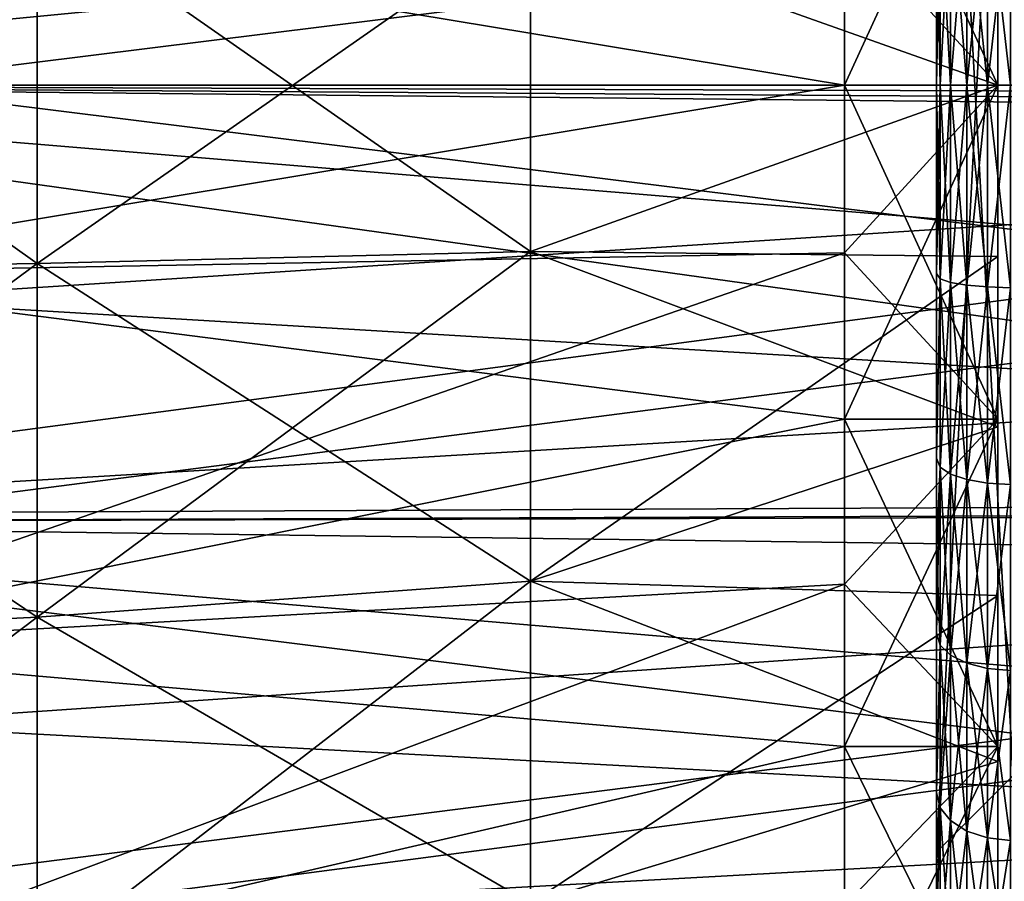
# Model space of a CAD drawing. Units: millimetres. Extents: x 58 to 122, y -148 to 56.
# Drawn here: x 87 to 94, y -73 to -68 of the extents above; entities that cross this region are included whole.
import ezdxf

# ---------------------------------------------------------------- set-up
doc = ezdxf.new("R2010")
doc.units = ezdxf.units.MM
doc.header["$LTSCALE"] = 65.185185
for name, color, linetype in [('121', 7, 'CONTINUOUS'), ('123', 7, 'CONTINUOUS'), ('126', 7, 'CONTINUOUS'), ('129', 7, 'CONTINUOUS'), ('131', 7, 'CONTINUOUS'), ('141', 7, 'CONTINUOUS'), ('142', 7, 'CONTINUOUS'), ('143', 7, 'CONTINUOUS'), ('144', 7, 'CONTINUOUS'), ('145', 7, 'CONTINUOUS'), ('20', 7, 'CONTINUOUS'), ('21', 7, 'CONTINUOUS'), ('22', 7, 'CONTINUOUS'), ('23', 7, 'CONTINUOUS'), ('25', 7, 'CONTINUOUS'), ('26', 7, 'CONTINUOUS'), ('27', 7, 'CONTINUOUS')]:
    doc.layers.add(name, color=color, linetype=linetype)

msp = doc.modelspace()

# ---------------------------------------------------------------- linework, layer by layer
at = {"layer": '121', "color": 7, "linetype": 'CONTINUOUS'}
for points in [[(82.6, -70.8513, -22.5706), (82.6, -68, -22.75), (102.6, -70.7907, -22.5782), (82.6, -70.8513, -22.5706)], [(102.6, -70.7907, -22.5782), (82.6, -68, -22.75), (102.6, -69.6591, -22.6894), (102.6, -70.7907, -22.5782)], [(102.6, -69.6591, -22.6894), (82.6, -68, -22.75), (102.6, -68.1985, -22.7491), (102.6, -69.6591, -22.6894)], [(102.6, -68.1985, -22.7491), (82.6, -68, -22.75), (112.1, -68.1985, -22.7491), (102.6, -68.1985, -22.7491)], [(112.1, -68.1985, -22.7491), (82.6, -68, -22.75), (112.1, -68.0993, -22.7498), (112.1, -68.1985, -22.7491)], [(112.1, -68.0993, -22.7498), (82.6, -68, -22.75), (112.1, -68, -22.75), (112.1, -68.0993, -22.7498)], [(82.6, -68, 22.75), (82.6, -70.8513, 22.5706), (102.6, -68.1985, 22.7491), (82.6, -68, 22.75)], [(112.1, -68, 22.75), (82.6, -68, 22.75), (102.6, -68.1985, 22.7491), (112.1, -68, 22.75)], [(102.6, -68.1985, 22.7491), (82.6, -70.8513, 22.5706), (102.6, -69.6591, 22.6894), (102.6, -68.1985, 22.7491)], [(102.6, -69.6591, 22.6894), (82.6, -70.8513, 22.5706), (102.6, -70.7726, 22.5804), (102.6, -69.6591, 22.6894)], [(102.6, -70.7726, 22.5804), (82.6, -70.8513, 22.5706), (102.6, -71.1128, 22.536), (102.6, -70.7726, 22.5804)], [(102.6, -71.1128, -22.536), (82.6, -70.8513, -22.5706), (102.6, -70.7907, -22.5782), (102.6, -71.1128, -22.536)], [(82.6, -73.6577, -22.0353), (82.6, -70.8513, -22.5706), (102.6, -73.349, -22.1122), (82.6, -73.6577, -22.0353)], [(102.6, -73.349, -22.1122), (82.6, -70.8513, -22.5706), (102.6, -72.5537, -22.2896), (102.6, -73.349, -22.1122)], [(102.6, -72.5537, -22.2896), (82.6, -70.8513, -22.5706), (102.6, -71.1128, -22.536), (102.6, -72.5537, -22.2896)], [(82.6, -70.8513, 22.5706), (82.6, -73.6577, 22.0353), (102.6, -71.1128, 22.536), (82.6, -70.8513, 22.5706)], [(102.6, -71.1128, 22.536), (82.6, -73.6577, 22.0353), (102.6, -72.5537, 22.2896), (102.6, -71.1128, 22.536)], [(102.6, -72.5537, 22.2896), (82.6, -73.6577, 22.0353), (102.6, -73.3313, 22.1165), (102.6, -72.5537, 22.2896)]]:
    msp.add_3dface(points, dxfattribs=at)
at = {"layer": '123', "color": 7, "linetype": 'CONTINUOUS'}
for points in [[(93.1, -71.5706, -6.615), (93.1, -72.611, -5.9368), (93.1, -63.5, -5), (93.1, -71.5706, -6.615)], [(93.1, -63.5, -5), (93.1, -72.611, -5.9368), (93.1, -73, -5), (93.1, -63.5, -5)], [(93.1, -71.0115, -6.8875), (93.1, -71.5706, -6.615), (93.1, -63.5, -5), (93.1, -71.0115, -6.8875)], [(93.1, -70.4311, -7.1132), (93.1, -71.0115, -6.8875), (93.1, -63.5, -5), (93.1, -70.4311, -7.1132)], [(93.1, -69.2265, -7.4164), (93.1, -70.4311, -7.1132), (93.1, -63.5, -5), (93.1, -69.2265, -7.4164)], [(93.1, -68, -7.5172), (93.1, -69.2265, -7.4164), (93.1, -63.5, -5), (93.1, -68, -7.5172)], [(93.1, -66.7735, -7.4164), (93.1, -68, -7.5172), (93.1, -63.5, -5), (93.1, -66.7735, -7.4164)], [(93.1, -73, 5), (93.1, -64.4294, 6.615), (93.1, -63.5, 5), (93.1, -73, 5)], [(93.1, -64.9885, 6.8875), (93.1, -64.4294, 6.615), (93.1, -73, 5), (93.1, -64.9885, 6.8875)], [(93.1, -65.5689, 7.1132), (93.1, -64.9885, 6.8875), (93.1, -73, 5), (93.1, -65.5689, 7.1132)], [(93.1, -66.7735, 7.4164), (93.1, -65.5689, 7.1132), (93.1, -73, 5), (93.1, -66.7735, 7.4164)], [(93.1, -68, 7.5172), (93.1, -66.7735, 7.4164), (93.1, -73, 5), (93.1, -68, 7.5172)], [(93.1, -69.2265, 7.4164), (93.1, -68, 7.5172), (93.1, -73, 5), (93.1, -69.2265, 7.4164)], [(93.1, -70.4311, 7.1132), (93.1, -69.2265, 7.4164), (93.1, -73, 5), (93.1, -70.4311, 7.1132)], [(93.1, -71.0115, 6.8875), (93.1, -70.4311, 7.1132), (93.1, -73, 5), (93.1, -71.0115, 6.8875)], [(93.1, -71.5706, 6.615), (93.1, -71.0115, 6.8875), (93.1, -73, 5), (93.1, -71.5706, 6.615)], [(93.1, -72.611, 5.9368), (93.1, -71.5706, 6.615), (93.1, -73, 5), (93.1, -72.611, 5.9368)], [(93.1, -73.0861, 5.5353), (93.1, -72.611, 5.9368), (93.1, -73, 5), (93.1, -73.0861, 5.5353)], [(93.1, -72.611, -5.9368), (93.1, -73.0861, -5.5353), (93.1, -73, -5), (93.1, -72.611, -5.9368)], [(93.1, -73.0861, -5.5353), (93.1, -73.0861, 5.5353), (93.1, -73, 5), (93.1, -73.0861, -5.5353)], [(93.1, -73, -5), (93.1, -73.0861, -5.5353), (93.1, -73, 5), (93.1, -73, -5)], [(93.1, -73.5264, 5.0957), (93.1, -73.0861, 5.5353), (93.1, -73.5264, -5.0957), (93.1, -73.5264, 5.0957)], [(93.1, -73.5264, -5.0957), (93.1, -73.0861, 5.5353), (93.1, -73.0861, -5.5353), (93.1, -73.5264, -5.0957)]]:
    msp.add_3dface(points, dxfattribs=at)
at = {"layer": '126', "color": 7, "linetype": 'CONTINUOUS'}
for points in [[(107.6349, -70.6883, -20.4193), (107.6349, -68, -20.5955), (86.029, -70.7866, -21.1674), (107.6349, -70.6883, -20.4193)], [(86.029, -70.7866, -21.1674), (107.6349, -68, -20.5955), (86.029, -69.3964, -21.3043), (86.029, -70.7866, -21.1674)], [(86.029, -69.3964, -21.3043), (107.6349, -68, -20.5955), (86.029, -68, -21.35), (86.029, -69.3964, -21.3043)], [(107.6349, -68, 20.5955), (107.6349, -70.6883, 20.4193), (86.029, -68, 21.35), (107.6349, -68, 20.5955)], [(86.029, -68, 21.35), (107.6349, -70.6883, 20.4193), (86.029, -69.3964, 21.3043), (86.029, -68, 21.35)], [(86.029, -69.3964, 21.3043), (107.6349, -70.6883, 20.4193), (86.029, -70.7866, 21.1674), (86.029, -69.3964, 21.3043)], [(107.6349, -73.3305, -19.8937), (107.6349, -70.6883, -20.4193), (86.029, -73.5257, -20.6225), (107.6349, -73.3305, -19.8937)], [(86.029, -73.5257, -20.6225), (107.6349, -70.6883, -20.4193), (86.029, -72.1652, -20.9398), (86.029, -73.5257, -20.6225)], [(86.029, -72.1652, -20.9398), (107.6349, -70.6883, -20.4193), (86.029, -70.7866, -21.1674), (86.029, -72.1652, -20.9398)], [(107.6349, -70.6883, 20.4193), (107.6349, -73.3305, 19.8937), (86.029, -72.1652, 20.9398), (107.6349, -70.6883, 20.4193)], [(86.029, -70.7866, 21.1674), (107.6349, -70.6883, 20.4193), (86.029, -72.1652, 20.9398), (86.029, -70.7866, 21.1674)], [(86.029, -72.1652, 20.9398), (107.6349, -73.3305, 19.8937), (86.029, -73.5257, 20.6225), (86.029, -72.1652, 20.9398)]]:
    msp.add_3dface(points, dxfattribs=at)
at = {"layer": '129', "color": 7, "linetype": 'CONTINUOUS'}
for points in [[(82.6, -68, 22.75), (112.1, -68, 22.75), (112.1, -65.1487, 22.5706), (82.6, -68, 22.75)], [(83.9068, -65.1975, 22.5767), (82.6, -68, 22.75), (112.1, -65.1487, 22.5706), (83.9068, -65.1975, 22.5767)], [(112.1, -68, -22.75), (82.6, -68, -22.75), (83.9068, -65.1975, -22.5767), (112.1, -68, -22.75)], [(112.1, -68, -22.75), (83.9068, -65.1975, -22.5767), (112.1, -65.1487, -22.5706), (112.1, -68, -22.75)]]:
    msp.add_3dface(points, dxfattribs=at)
at = {"layer": '131', "color": 7, "linetype": 'CONTINUOUS'}
for points in [[(86.029, -68, -21.35), (107.6349, -68, -20.5955), (107.6349, -65.3117, -20.4193), (86.029, -68, -21.35)], [(107.6349, -68, 20.5955), (86.029, -65.5033, 21.2035), (107.6349, -65.3117, 20.4193), (107.6349, -68, 20.5955)], [(86.029, -65.5033, -21.2035), (86.029, -68, -21.35), (107.6349, -65.3117, -20.4193), (86.029, -65.5033, -21.2035)], [(107.6349, -68, 20.5955), (86.029, -68, 21.35), (86.029, -65.5033, 21.2035), (107.6349, -68, 20.5955)]]:
    msp.add_3dface(points, dxfattribs=at)
at = {"layer": '141', "color": 7, "linetype": 'CONTINUOUS'}
for points in [[(93.1, -66.7735, 7.4164), (93.1, -68, 7.5172), (93.1233, -66.7379, 7.5633), (93.1, -66.7735, 7.4164)], [(93.1, -68, 7.5172), (93.1233, -68, 7.6679), (93.1233, -66.7379, 7.5633), (93.1, -68, 7.5172)], [(93.1, -66.7735, -7.4164), (93.1233, -66.7379, -7.5633), (93.1233, -68, -7.6679), (93.1, -66.7735, -7.4164)], [(93.1913, -68, 7.8051), (93.1913, -66.7153, 7.6987), (93.1233, -68, 7.6679), (93.1913, -68, 7.8051)], [(93.1233, -68, 7.6679), (93.1913, -66.7153, 7.6987), (93.1233, -66.7379, 7.5633), (93.1233, -68, 7.6679)], [(93.1913, -66.7153, -7.6987), (93.1913, -68, -7.8051), (93.1233, -66.7379, -7.5633), (93.1913, -66.7153, -7.6987)], [(93.1233, -66.7379, -7.5633), (93.1913, -68, -7.8051), (93.1233, -68, -7.6679), (93.1233, -66.7379, -7.5633)], [(93.2976, -68, 7.9153), (93.2976, -66.6972, 7.8074), (93.1913, -68, 7.8051), (93.2976, -68, 7.9153)], [(93.1913, -68, 7.8051), (93.2976, -66.6972, 7.8074), (93.1913, -66.7153, 7.6987), (93.1913, -68, 7.8051)], [(93.2976, -66.6972, -7.8074), (93.2976, -68, -7.9153), (93.1913, -66.7153, -7.6987), (93.2976, -66.6972, -7.8074)], [(93.1913, -66.7153, -7.6987), (93.2976, -68, -7.9153), (93.1913, -68, -7.8051), (93.1913, -66.7153, -7.6987)], [(93.4323, -68, 7.9882), (93.4323, -66.6852, 7.8792), (93.2976, -68, 7.9153), (93.4323, -68, 7.9882)], [(93.2976, -68, 7.9153), (93.4323, -66.6852, 7.8792), (93.2976, -66.6972, 7.8074), (93.2976, -68, 7.9153)], [(93.4323, -66.6852, -7.8792), (93.4323, -68, -7.9882), (93.2976, -66.6972, -7.8074), (93.4323, -66.6852, -7.8792)], [(93.2976, -66.6972, -7.8074), (93.4323, -68, -7.9882), (93.2976, -68, -7.9153), (93.2976, -66.6972, -7.8074)], [(93.5826, -66.6805, -7.9075), (93.5826, -68, -8.0169), (93.4323, -66.6852, -7.8792), (93.5826, -66.6805, -7.9075)], [(93.5826, -68, 8.0169), (93.5826, -66.6805, 7.9075), (93.4323, -68, 7.9882), (93.5826, -68, 8.0169)], [(93.4323, -68, 7.9882), (93.5826, -66.6805, 7.9075), (93.4323, -66.6852, 7.8792), (93.4323, -68, 7.9882)], [(93.4323, -66.6852, -7.8792), (93.5826, -68, -8.0169), (93.4323, -68, -7.9882), (93.4323, -66.6852, -7.8792)], [(93.1, -68, -7.5172), (93.1, -66.7735, -7.4164), (93.1233, -68, -7.6679), (93.1, -68, -7.5172)]]:
    msp.add_3dface(points, dxfattribs=at)
at = {"layer": '142', "color": 7, "linetype": 'CONTINUOUS'}
for points in [[(93.1, -68, 7.5172), (93.1, -69.2265, 7.4164), (93.1233, -68, 7.6679), (93.1, -68, 7.5172)], [(93.1233, -68, 7.6679), (93.1, -69.2265, 7.4164), (93.1233, -69.2621, 7.5633), (93.1233, -68, 7.6679)], [(93.1, -69.2265, -7.4164), (93.1, -68, -7.5172), (93.1233, -69.2621, -7.5633), (93.1, -69.2265, -7.4164)], [(93.1, -68, -7.5172), (93.1233, -68, -7.6679), (93.1233, -69.2621, -7.5633), (93.1, -68, -7.5172)], [(93.1913, -68, 7.8051), (93.1233, -68, 7.6679), (93.1233, -69.2621, 7.5633), (93.1913, -68, 7.8051)], [(93.1913, -69.2847, 7.6987), (93.1913, -68, 7.8051), (93.1233, -69.2621, 7.5633), (93.1913, -69.2847, 7.6987)], [(93.1233, -68, -7.6679), (93.1913, -68, -7.8051), (93.1913, -69.2847, -7.6987), (93.1233, -68, -7.6679)], [(93.1233, -68, -7.6679), (93.1913, -69.2847, -7.6987), (93.1233, -69.2621, -7.5633), (93.1233, -68, -7.6679)], [(93.2976, -68, 7.9153), (93.1913, -68, 7.8051), (93.1913, -69.2847, 7.6987), (93.2976, -68, 7.9153)], [(93.2976, -69.3028, 7.8074), (93.2976, -68, 7.9153), (93.1913, -69.2847, 7.6987), (93.2976, -69.3028, 7.8074)], [(93.1913, -68, -7.8051), (93.2976, -68, -7.9153), (93.2976, -69.3028, -7.8074), (93.1913, -68, -7.8051)], [(93.1913, -68, -7.8051), (93.2976, -69.3028, -7.8074), (93.1913, -69.2847, -7.6987), (93.1913, -68, -7.8051)], [(93.4323, -68, 7.9882), (93.2976, -68, 7.9153), (93.2976, -69.3028, 7.8074), (93.4323, -68, 7.9882)], [(93.4323, -69.3148, 7.8792), (93.4323, -68, 7.9882), (93.2976, -69.3028, 7.8074), (93.4323, -69.3148, 7.8792)], [(93.2976, -68, -7.9153), (93.4323, -68, -7.9882), (93.4323, -69.3148, -7.8792), (93.2976, -68, -7.9153)], [(93.2976, -68, -7.9153), (93.4323, -69.3148, -7.8792), (93.2976, -69.3028, -7.8074), (93.2976, -68, -7.9153)], [(93.5826, -68, -8.0169), (93.5826, -69.3195, -7.9075), (93.4323, -68, -7.9882), (93.5826, -68, -8.0169)], [(93.4323, -68, -7.9882), (93.5826, -69.3195, -7.9075), (93.4323, -69.3148, -7.8792), (93.4323, -68, -7.9882)], [(93.5826, -69.3195, 7.9075), (93.5826, -68, 8.0169), (93.4323, -69.3148, 7.8792), (93.5826, -69.3195, 7.9075)], [(93.5826, -68, 8.0169), (93.4323, -68, 7.9882), (93.4323, -69.3148, 7.8792), (93.5826, -68, 8.0169)], [(93.1, -69.2265, 7.4164), (93.1, -70.4311, 7.1132), (93.1233, -69.2621, 7.5633), (93.1, -69.2265, 7.4164)], [(93.1, -70.4311, -7.1132), (93.1, -69.2265, -7.4164), (93.1233, -69.2621, -7.5633), (93.1, -70.4311, -7.1132)], [(93.1, -70.4311, 7.1132), (93.1233, -70.4898, 7.2524), (93.1233, -69.2621, 7.5633), (93.1, -70.4311, 7.1132)], [(93.1, -70.4311, -7.1132), (93.1233, -69.2621, -7.5633), (93.1233, -70.4898, -7.2524), (93.1, -70.4311, -7.1132)], [(93.1913, -69.2847, -7.6987), (93.1913, -70.5343, -7.3822), (93.1233, -69.2621, -7.5633), (93.1913, -69.2847, -7.6987)], [(93.1233, -69.2621, -7.5633), (93.1913, -70.5343, -7.3822), (93.1233, -70.4898, -7.2524), (93.1233, -69.2621, -7.5633)], [(93.1233, -70.4898, 7.2524), (93.1913, -69.2847, 7.6987), (93.1233, -69.2621, 7.5633), (93.1233, -70.4898, 7.2524)], [(93.1913, -70.5343, 7.3822), (93.1913, -69.2847, 7.6987), (93.1233, -70.4898, 7.2524), (93.1913, -70.5343, 7.3822)], [(93.2976, -69.3028, -7.8074), (93.2976, -70.5701, -7.4865), (93.1913, -69.2847, -7.6987), (93.2976, -69.3028, -7.8074)], [(93.1913, -69.2847, -7.6987), (93.2976, -70.5701, -7.4865), (93.1913, -70.5343, -7.3822), (93.1913, -69.2847, -7.6987)], [(93.1913, -70.5343, 7.3822), (93.2976, -69.3028, 7.8074), (93.1913, -69.2847, 7.6987), (93.1913, -70.5343, 7.3822)], [(93.2976, -70.5701, 7.4865), (93.2976, -69.3028, 7.8074), (93.1913, -70.5343, 7.3822), (93.2976, -70.5701, 7.4865)], [(93.4323, -69.3148, -7.8792), (93.4323, -70.5938, -7.5554), (93.2976, -69.3028, -7.8074), (93.4323, -69.3148, -7.8792)], [(93.2976, -69.3028, -7.8074), (93.4323, -70.5938, -7.5554), (93.2976, -70.5701, -7.4865), (93.2976, -69.3028, -7.8074)], [(93.2976, -70.5701, 7.4865), (93.4323, -69.3148, 7.8792), (93.2976, -69.3028, 7.8074), (93.2976, -70.5701, 7.4865)], [(93.4323, -70.5938, 7.5554), (93.4323, -69.3148, 7.8792), (93.2976, -70.5701, 7.4865), (93.4323, -70.5938, 7.5554)], [(93.5826, -69.3195, -7.9075), (93.5826, -70.6031, -7.5825), (93.4323, -69.3148, -7.8792), (93.5826, -69.3195, -7.9075)], [(93.4323, -69.3148, -7.8792), (93.5826, -70.6031, -7.5825), (93.4323, -70.5938, -7.5554), (93.4323, -69.3148, -7.8792)], [(93.4323, -70.5938, 7.5554), (93.5826, -69.3195, 7.9075), (93.4323, -69.3148, 7.8792), (93.4323, -70.5938, 7.5554)], [(93.5826, -70.6031, 7.5825), (93.5826, -69.3195, 7.9075), (93.4323, -70.5938, 7.5554), (93.5826, -70.6031, 7.5825)], [(93.1, -70.4311, 7.1132), (93.1, -71.0115, 6.8875), (93.1233, -70.4898, 7.2524), (93.1, -70.4311, 7.1132)], [(93.1, -71.0115, -6.8875), (93.1, -70.4311, -7.1132), (93.1233, -70.4898, -7.2524), (93.1, -71.0115, -6.8875)], [(93.1, -71.0115, 6.8875), (93.1, -71.5706, 6.615), (93.1233, -70.4898, 7.2524), (93.1, -71.0115, 6.8875)], [(93.1, -71.5706, 6.615), (93.1233, -71.6495, 6.7437), (93.1233, -70.4898, 7.2524), (93.1, -71.5706, 6.615)], [(93.1, -71.0115, -6.8875), (93.1233, -70.4898, -7.2524), (93.1233, -71.6495, -6.7437), (93.1, -71.0115, -6.8875)], [(93.1913, -70.5343, -7.3822), (93.1913, -71.7148, -6.8644), (93.1233, -70.4898, -7.2524), (93.1913, -70.5343, -7.3822)], [(93.1233, -70.4898, -7.2524), (93.1913, -71.7148, -6.8644), (93.1233, -71.6495, -6.7437), (93.1233, -70.4898, -7.2524)], [(93.1233, -71.6495, 6.7437), (93.1913, -70.5343, 7.3822), (93.1233, -70.4898, 7.2524), (93.1233, -71.6495, 6.7437)], [(93.1913, -71.7148, 6.8644), (93.1913, -70.5343, 7.3822), (93.1233, -71.6495, 6.7437), (93.1913, -71.7148, 6.8644)], [(93.2976, -70.5701, -7.4865), (93.2976, -71.7673, -6.9613), (93.1913, -70.5343, -7.3822), (93.2976, -70.5701, -7.4865)], [(93.1913, -70.5343, -7.3822), (93.2976, -71.7673, -6.9613), (93.1913, -71.7148, -6.8644), (93.1913, -70.5343, -7.3822)], [(93.1913, -71.7148, 6.8644), (93.2976, -70.5701, 7.4865), (93.1913, -70.5343, 7.3822), (93.1913, -71.7148, 6.8644)], [(93.2976, -71.7673, 6.9613), (93.2976, -70.5701, 7.4865), (93.1913, -71.7148, 6.8644), (93.2976, -71.7673, 6.9613)], [(93.4323, -70.5938, -7.5554), (93.4323, -71.802, -7.0254), (93.2976, -70.5701, -7.4865), (93.4323, -70.5938, -7.5554)], [(93.2976, -70.5701, -7.4865), (93.4323, -71.802, -7.0254), (93.2976, -71.7673, -6.9613), (93.2976, -70.5701, -7.4865)], [(93.2976, -71.7673, 6.9613), (93.4323, -70.5938, 7.5554), (93.2976, -70.5701, 7.4865), (93.2976, -71.7673, 6.9613)], [(93.4323, -71.802, 7.0254), (93.4323, -70.5938, 7.5554), (93.2976, -71.7673, 6.9613), (93.4323, -71.802, 7.0254)], [(93.5826, -70.6031, -7.5825), (93.5826, -71.8156, -7.0506), (93.4323, -70.5938, -7.5554), (93.5826, -70.6031, -7.5825)], [(93.4323, -70.5938, -7.5554), (93.5826, -71.8156, -7.0506), (93.4323, -71.802, -7.0254), (93.4323, -70.5938, -7.5554)], [(93.4323, -71.802, 7.0254), (93.5826, -70.6031, 7.5825), (93.4323, -70.5938, 7.5554), (93.4323, -71.802, 7.0254)], [(93.5826, -71.8156, 7.0506), (93.5826, -70.6031, 7.5825), (93.4323, -71.802, 7.0254), (93.5826, -71.8156, 7.0506)], [(93.1, -71.5706, -6.615), (93.1, -71.0115, -6.8875), (93.1233, -71.6495, -6.7437), (93.1, -71.5706, -6.615)], [(93.1, -71.5706, 6.615), (93.1, -72.611, 5.9368), (93.1233, -71.6495, 6.7437), (93.1, -71.5706, 6.615)], [(93.1, -72.611, -5.9368), (93.1, -71.5706, -6.615), (93.1233, -71.6495, -6.7437), (93.1, -72.611, -5.9368)], [(93.1, -72.611, 5.9368), (93.1233, -72.7097, 6.0511), (93.1233, -71.6495, 6.7437), (93.1, -72.611, 5.9368)], [(93.1, -72.611, -5.9368), (93.1233, -71.6495, -6.7437), (93.1233, -72.7097, -6.0511), (93.1, -72.611, -5.9368)], [(93.1913, -71.7148, -6.8644), (93.1913, -72.794, -6.1593), (93.1233, -71.6495, -6.7437), (93.1913, -71.7148, -6.8644)], [(93.1233, -71.6495, -6.7437), (93.1913, -72.794, -6.1593), (93.1233, -72.7097, -6.0511), (93.1233, -71.6495, -6.7437)], [(93.1233, -72.7097, 6.0511), (93.1913, -71.7148, 6.8644), (93.1233, -71.6495, 6.7437), (93.1233, -72.7097, 6.0511)], [(93.1913, -72.794, 6.1593), (93.1913, -71.7148, 6.8644), (93.1233, -72.7097, 6.0511), (93.1913, -72.794, 6.1593)], [(93.2976, -71.7673, -6.9613), (93.2976, -72.8617, -6.2463), (93.1913, -71.7148, -6.8644), (93.2976, -71.7673, -6.9613)], [(93.1913, -71.7148, -6.8644), (93.2976, -72.8617, -6.2463), (93.1913, -72.794, -6.1593), (93.1913, -71.7148, -6.8644)], [(93.1913, -72.794, 6.1593), (93.2976, -71.7673, 6.9613), (93.1913, -71.7148, 6.8644), (93.1913, -72.794, 6.1593)], [(93.2976, -72.8617, 6.2463), (93.2976, -71.7673, 6.9613), (93.1913, -72.794, 6.1593), (93.2976, -72.8617, 6.2463)], [(93.4323, -71.802, -7.0254), (93.4323, -72.9064, -6.3038), (93.2976, -71.7673, -6.9613), (93.4323, -71.802, -7.0254)], [(93.2976, -71.7673, -6.9613), (93.4323, -72.9064, -6.3038), (93.2976, -72.8617, -6.2463), (93.2976, -71.7673, -6.9613)], [(93.2976, -72.8617, 6.2463), (93.4323, -71.802, 7.0254), (93.2976, -71.7673, 6.9613), (93.2976, -72.8617, 6.2463)], [(93.4323, -72.9064, 6.3038), (93.4323, -71.802, 7.0254), (93.2976, -72.8617, 6.2463), (93.4323, -72.9064, 6.3038)], [(93.5826, -71.8156, -7.0506), (93.5826, -72.9241, -6.3264), (93.4323, -71.802, -7.0254), (93.5826, -71.8156, -7.0506)], [(93.4323, -71.802, -7.0254), (93.5826, -72.9241, -6.3264), (93.4323, -72.9064, -6.3038), (93.4323, -71.802, -7.0254)], [(93.4323, -72.9064, 6.3038), (93.5826, -71.8156, 7.0506), (93.4323, -71.802, 7.0254), (93.4323, -72.9064, 6.3038)], [(93.5826, -72.9241, 6.3264), (93.5826, -71.8156, 7.0506), (93.4323, -72.9064, 6.3038), (93.5826, -72.9241, 6.3264)], [(93.1, -72.611, 5.9368), (93.1, -73.0861, 5.5353), (93.1233, -72.7097, 6.0511), (93.1, -72.611, 5.9368)], [(93.1, -73.0861, -5.5353), (93.1, -72.611, -5.9368), (93.1233, -72.7097, -6.0511), (93.1, -73.0861, -5.5353)], [(93.1, -73.0861, 5.5353), (93.1, -73.5264, 5.0957), (93.1233, -72.7097, 6.0511), (93.1, -73.0861, 5.5353)], [(93.1, -73.5264, 5.0957), (93.1233, -73.6415, 5.1933), (93.1233, -72.7097, 6.0511), (93.1, -73.5264, 5.0957)], [(93.1, -73.0861, -5.5353), (93.1233, -72.7097, -6.0511), (93.1233, -73.6415, -5.1933), (93.1, -73.0861, -5.5353)], [(93.1913, -72.794, -6.1593), (93.1913, -73.7424, -5.2863), (93.1233, -72.7097, -6.0511), (93.1913, -72.794, -6.1593)], [(93.1233, -72.7097, -6.0511), (93.1913, -73.7424, -5.2863), (93.1233, -73.6415, -5.1933), (93.1233, -72.7097, -6.0511)], [(93.1233, -73.6415, 5.1933), (93.1913, -72.794, 6.1593), (93.1233, -72.7097, 6.0511), (93.1233, -73.6415, 5.1933)], [(93.1913, -73.7424, 5.2863), (93.1913, -72.794, 6.1593), (93.1233, -73.6415, 5.1933), (93.1913, -73.7424, 5.2863)], [(93.2976, -72.8617, -6.2463), (93.2976, -73.8235, -5.3609), (93.1913, -72.794, -6.1593), (93.2976, -72.8617, -6.2463)], [(93.1913, -72.794, -6.1593), (93.2976, -73.8235, -5.3609), (93.1913, -73.7424, -5.2863), (93.1913, -72.794, -6.1593)], [(93.1913, -73.7424, 5.2863), (93.2976, -72.8617, 6.2463), (93.1913, -72.794, 6.1593), (93.1913, -73.7424, 5.2863)], [(93.2976, -73.8235, 5.3609), (93.2976, -72.8617, 6.2463), (93.1913, -73.7424, 5.2863), (93.2976, -73.8235, 5.3609)], [(93.4323, -72.9064, -6.3038), (93.4323, -73.8771, -5.4103), (93.2976, -72.8617, -6.2463), (93.4323, -72.9064, -6.3038)], [(93.2976, -72.8617, -6.2463), (93.4323, -73.8771, -5.4103), (93.2976, -73.8235, -5.3609), (93.2976, -72.8617, -6.2463)], [(93.2976, -73.8235, 5.3609), (93.4323, -72.9064, 6.3038), (93.2976, -72.8617, 6.2463), (93.2976, -73.8235, 5.3609)], [(93.4323, -73.8771, 5.4103), (93.4323, -72.9064, 6.3038), (93.2976, -73.8235, 5.3609), (93.4323, -73.8771, 5.4103)], [(93.5826, -72.9241, -6.3264), (93.5826, -73.8982, -5.4297), (93.4323, -72.9064, -6.3038), (93.5826, -72.9241, -6.3264)], [(93.4323, -72.9064, -6.3038), (93.5826, -73.8982, -5.4297), (93.4323, -73.8771, -5.4103), (93.4323, -72.9064, -6.3038)], [(93.4323, -73.8771, 5.4103), (93.5826, -72.9241, 6.3264), (93.4323, -72.9064, 6.3038), (93.4323, -73.8771, 5.4103)], [(93.5826, -73.8982, 5.4297), (93.5826, -72.9241, 6.3264), (93.4323, -73.8771, 5.4103), (93.5826, -73.8982, 5.4297)], [(93.1, -73.5264, -5.0957), (93.1, -73.0861, -5.5353), (93.1233, -73.6415, -5.1933), (93.1, -73.5264, -5.0957)]]:
    msp.add_3dface(points, dxfattribs=at)
at = {"layer": '143', "color": 7, "linetype": 'CONTINUOUS'}
for points in [[(93.1, -63.5, -5), (93.1, -73, -5), (93.6, -63.5, -4.5), (93.1, -63.5, -5)], [(93.6, -63.5, -4.5), (93.1, -73, -5), (93.6, -72.5, -4.5), (93.6, -63.5, -4.5)]]:
    msp.add_3dface(points, dxfattribs=at)
at = {"layer": '144', "color": 7, "linetype": 'CONTINUOUS'}
for points in [[(93.1, -73, -5), (93.1, -73, 5), (93.6, -72.5, -4.5), (93.1, -73, -5)], [(93.1, -73, 5), (93.6, -72.5, 4.5), (93.6, -72.5, -4.5), (93.1, -73, 5)]]:
    msp.add_3dface(points, dxfattribs=at)
at = {"layer": '145', "color": 7, "linetype": 'CONTINUOUS'}
for points in [[(93.1, -73, 5), (93.1, -63.5, 5), (93.6, -72.5, 4.5), (93.1, -73, 5)], [(93.1, -63.5, 5), (93.6, -63.5, 4.5), (93.6, -72.5, 4.5), (93.1, -63.5, 5)]]:
    msp.add_3dface(points, dxfattribs=at)
at = {"layer": '20', "color": 7, "linetype": 'CONTINUOUS', "true_color": 0xaaaaaa}
for points in [[(83.9032, -66.7837, 19.3319), (83.9032, -69.2163, 19.3319), (87.239, -66.8383, 18.4644), (83.9032, -66.7837, 19.3319)], [(87.239, -66.8383, 18.4644), (83.9032, -69.2163, 19.3319), (87.239, -69.1617, 18.4644), (87.239, -66.8383, 18.4644)], [(87.239, -66.8383, 18.4644), (87.239, -69.1617, 18.4644), (90.453, -66.9166, 17.2208), (87.239, -66.8383, 18.4644)], [(90.453, -66.9166, 17.2208), (87.239, -69.1617, 18.4644), (90.453, -69.0834, 17.2208), (90.453, -66.9166, 17.2208)], [(93.5, -66.8836, 15.6101), (90.453, -66.9166, 17.2208), (93.5, -68, 15.65), (93.5, -66.8836, 15.6101)], [(90.453, -66.9166, 17.2208), (90.453, -69.0834, 17.2208), (93.5, -68, 15.65), (90.453, -66.9166, 17.2208)], [(93.5, -68, 15.65), (90.453, -69.0834, 17.2208), (93.5, -69.1164, 15.6101), (93.5, -68, 15.65)], [(87.239, -69.1617, 18.4644), (87.239, -71.4667, 18.1732), (90.453, -69.0834, 17.2208), (87.239, -69.1617, 18.4644)], [(90.453, -69.0834, 17.2208), (87.239, -71.4667, 18.1732), (90.453, -71.2332, 16.9492), (90.453, -69.0834, 17.2208)], [(90.453, -69.0834, 17.2208), (90.453, -71.2332, 16.9492), (93.5, -69.1164, 15.6101), (90.453, -69.0834, 17.2208)], [(83.9032, -69.2163, 19.3319), (83.9032, -71.6296, 19.027), (87.239, -69.1617, 18.4644), (83.9032, -69.2163, 19.3319)], [(87.239, -69.1617, 18.4644), (83.9032, -71.6296, 19.027), (87.239, -71.4667, 18.1732), (87.239, -69.1617, 18.4644)], [(93.5, -69.1164, 15.6101), (90.453, -71.2332, 16.9492), (93.5, -70.2272, 15.4907), (93.5, -69.1164, 15.6101)], [(93.5, -70.2272, 15.4907), (90.453, -71.2332, 16.9492), (93.5, -71.3266, 15.2924), (93.5, -70.2272, 15.4907)], [(87.239, -71.4667, 18.1732), (87.239, -73.7171, 17.5954), (90.453, -71.2332, 16.9492), (87.239, -71.4667, 18.1732)], [(90.453, -71.2332, 16.9492), (87.239, -73.7171, 17.5954), (90.453, -73.332, 16.4103), (90.453, -71.2332, 16.9492)], [(90.453, -71.2332, 16.9492), (90.453, -73.332, 16.4103), (93.5, -71.3266, 15.2924), (90.453, -71.2332, 16.9492)], [(93.5, -71.3266, 15.2924), (90.453, -73.332, 16.4103), (93.5, -72.4091, 15.0161), (93.5, -71.3266, 15.2924)], [(83.9032, -71.6296, 19.027), (83.9032, -73.9857, 18.422), (87.239, -71.4667, 18.1732), (83.9032, -71.6296, 19.027)], [(87.239, -71.4667, 18.1732), (83.9032, -73.9857, 18.422), (87.239, -73.7171, 17.5954), (87.239, -71.4667, 18.1732)], [(93.5, -72.4091, 15.0161), (90.453, -73.332, 16.4103), (93.5, -73.4692, 14.6632), (93.5, -72.4091, 15.0161)]]:
    msp.add_3dface(points, dxfattribs=at)
at = {"layer": '21', "color": 7, "linetype": 'CONTINUOUS', "true_color": 0xaaaaaa}
for points in [[(93.5, -66.8836, 15.6101), (93.5, -68, 15.65), (93.5, -65.8227, 15.1443), (93.5, -66.8836, 15.6101)], [(93.5, -65.8227, 15.1443), (93.5, -68, 15.65), (93.5, -68, 15.3), (93.5, -65.8227, 15.1443)], [(93.5, -68, -15.3), (93.5, -66.8836, -15.6101), (93.5, -65.8227, -15.1443), (93.5, -68, -15.3)], [(93.5, -68, -15.65), (93.5, -66.8836, -15.6101), (93.5, -68, -15.3), (93.5, -68, -15.65)], [(93.5, -68, 15.65), (93.5, -69.1164, 15.6101), (93.5, -68, 15.3), (93.5, -68, 15.65)], [(93.5, -68, 15.3), (93.5, -69.1164, 15.6101), (93.5, -70.1773, 15.1443), (93.5, -68, 15.3)], [(93.5, -69.1164, -15.6101), (93.5, -68, -15.65), (93.5, -70.1773, -15.1443), (93.5, -69.1164, -15.6101)], [(93.5, -70.1773, -15.1443), (93.5, -68, -15.65), (93.5, -68, -15.3), (93.5, -70.1773, -15.1443)], [(93.5, -69.1164, 15.6101), (93.5, -70.2272, 15.4907), (93.5, -70.1773, 15.1443), (93.5, -69.1164, 15.6101)], [(93.5, -70.2272, -15.4907), (93.5, -69.1164, -15.6101), (93.5, -70.1773, -15.1443), (93.5, -70.2272, -15.4907)], [(93.5, -70.2272, 15.4907), (93.5, -71.3266, 15.2924), (93.5, -70.1773, 15.1443), (93.5, -70.2272, 15.4907)], [(93.5, -70.1773, 15.1443), (93.5, -71.3266, 15.2924), (93.5, -72.3105, 14.6802), (93.5, -70.1773, 15.1443)], [(93.5, -72.3105, -14.6802), (93.5, -70.2272, -15.4907), (93.5, -70.1773, -15.1443), (93.5, -72.3105, -14.6802)], [(93.5, -71.3266, -15.2924), (93.5, -70.2272, -15.4907), (93.5, -72.3105, -14.6802), (93.5, -71.3266, -15.2924)], [(93.5, -71.3266, 15.2924), (93.5, -72.4091, 15.0161), (93.5, -72.3105, 14.6802), (93.5, -71.3266, 15.2924)], [(93.5, -72.4091, -15.0161), (93.5, -71.3266, -15.2924), (93.5, -72.3105, -14.6802), (93.5, -72.4091, -15.0161)], [(93.5, -72.4091, 15.0161), (93.5, -73.4692, 14.6632), (93.5, -72.3105, 14.6802), (93.5, -72.4091, 15.0161)], [(93.5, -72.3105, 14.6802), (93.5, -73.4692, 14.6632), (93.5, -74.3559, 13.9173), (93.5, -72.3105, 14.6802)], [(93.5, -74.3559, -13.9173), (93.5, -72.4091, -15.0161), (93.5, -72.3105, -14.6802), (93.5, -74.3559, -13.9173)], [(93.5, -73.4692, -14.6632), (93.5, -72.4091, -15.0161), (93.5, -74.3559, -13.9173), (93.5, -73.4692, -14.6632)]]:
    msp.add_3dface(points, dxfattribs=at)
at = {"layer": '22', "color": 7, "linetype": 'CONTINUOUS', "true_color": 0xaaaaaa}
for points in [[(93.5, -65.8227, 15.1443), (93.5, -68, 15.3), (92.5, -65.8226, 15.1443), (93.5, -65.8227, 15.1443)], [(92.5, -65.8226, 15.1443), (93.5, -68, 15.3), (92.5, -66.9085, 15.261), (92.5, -65.8226, 15.1443)], [(92.5, -66.9085, 15.261), (93.5, -68, 15.3), (92.5, -68, 15.3), (92.5, -66.9085, 15.261)], [(93.5, -68, 15.3), (93.5, -70.1773, 15.1443), (92.5, -68, 15.3), (93.5, -68, 15.3)], [(92.5, -68, 15.3), (93.5, -70.1773, 15.1443), (92.5, -69.0915, 15.261), (92.5, -68, 15.3)], [(92.5, -69.0915, 15.261), (93.5, -70.1773, 15.1443), (92.5, -70.1774, 15.1443), (92.5, -69.0915, 15.261)], [(93.5, -70.1773, 15.1443), (93.5, -72.3105, 14.6802), (92.5, -70.1774, 15.1443), (93.5, -70.1773, 15.1443)], [(92.5, -70.1774, 15.1443), (93.5, -72.3105, 14.6802), (92.5, -71.2523, 14.9503), (92.5, -70.1774, 15.1443)], [(92.5, -71.2523, 14.9503), (93.5, -72.3105, 14.6802), (92.5, -72.3105, 14.6802), (92.5, -71.2523, 14.9503)], [(93.5, -72.3105, 14.6802), (93.5, -74.3559, 13.9173), (92.5, -72.3105, 14.6802), (93.5, -72.3105, 14.6802)], [(92.5, -72.3105, 14.6802), (93.5, -74.3559, 13.9173), (92.5, -73.3468, 14.3353), (92.5, -72.3105, 14.6802)]]:
    msp.add_3dface(points, dxfattribs=at)
at = {"layer": '23', "color": 7, "linetype": 'CONTINUOUS', "true_color": 0xaaaaaa}
for points in [[(92.5, -66.9085, 15.261), (92.5, -68, 15.3), (85.0818, -66.7717, 17.958), (92.5, -66.9085, 15.261)], [(85.0818, -66.7717, 17.958), (92.5, -68, 15.3), (85.0818, -69.2283, 17.958), (85.0818, -66.7717, 17.958)], [(92.5, -68, 15.3), (92.5, -69.0915, 15.261), (85.0818, -69.2283, 17.958), (92.5, -68, 15.3)], [(92.5, -69.0915, 15.261), (92.5, -70.1774, 15.1443), (85.0818, -69.2283, 17.958), (92.5, -69.0915, 15.261)], [(85.0818, -69.2283, 17.958), (92.5, -70.1774, 15.1443), (85.0818, -71.6622, 17.6235), (85.0818, -69.2283, 17.958)], [(92.5, -70.1774, 15.1443), (92.5, -71.2523, 14.9503), (85.0818, -71.6622, 17.6235), (92.5, -70.1774, 15.1443)], [(92.5, -71.2523, 14.9503), (92.5, -72.3105, 14.6802), (85.0818, -71.6622, 17.6235), (92.5, -71.2523, 14.9503)], [(85.0818, -71.6622, 17.6235), (92.5, -72.3105, 14.6802), (85.0818, -74.0278, 16.9607), (85.0818, -71.6622, 17.6235)], [(92.5, -72.3105, 14.6802), (92.5, -73.3468, 14.3353), (85.0818, -74.0278, 16.9607), (92.5, -72.3105, 14.6802)]]:
    msp.add_3dface(points, dxfattribs=at)
at = {"layer": '25', "color": 7, "linetype": 'CONTINUOUS', "true_color": 0xaaaaaa}
for points in [[(83.9032, -69.2163, -19.3319), (83.9032, -66.7837, -19.3319), (87.239, -69.1617, -18.4644), (83.9032, -69.2163, -19.3319)], [(87.239, -69.1617, -18.4644), (83.9032, -66.7837, -19.3319), (87.239, -66.8383, -18.4644), (87.239, -69.1617, -18.4644)], [(87.239, -69.1617, -18.4644), (87.239, -66.8383, -18.4644), (90.453, -69.0834, -17.2208), (87.239, -69.1617, -18.4644)], [(90.453, -69.0834, -17.2208), (87.239, -66.8383, -18.4644), (90.453, -66.9166, -17.2208), (90.453, -69.0834, -17.2208)], [(93.5, -66.8836, -15.6101), (93.5, -68, -15.65), (90.453, -66.9166, -17.2208), (93.5, -66.8836, -15.6101)], [(93.5, -68, -15.65), (90.453, -69.0834, -17.2208), (90.453, -66.9166, -17.2208), (93.5, -68, -15.65)], [(93.5, -68, -15.65), (93.5, -69.1164, -15.6101), (90.453, -69.0834, -17.2208), (93.5, -68, -15.65)], [(90.453, -71.2332, -16.9492), (87.239, -69.1617, -18.4644), (90.453, -69.0834, -17.2208), (90.453, -71.2332, -16.9492)], [(93.5, -69.1164, -15.6101), (93.5, -70.2272, -15.4907), (90.453, -69.0834, -17.2208), (93.5, -69.1164, -15.6101)], [(93.5, -70.2272, -15.4907), (90.453, -71.2332, -16.9492), (90.453, -69.0834, -17.2208), (93.5, -70.2272, -15.4907)], [(87.239, -71.4667, -18.1732), (83.9032, -69.2163, -19.3319), (87.239, -69.1617, -18.4644), (87.239, -71.4667, -18.1732)], [(87.239, -71.4667, -18.1732), (87.239, -69.1617, -18.4644), (90.453, -71.2332, -16.9492), (87.239, -71.4667, -18.1732)], [(83.9032, -71.6296, -19.027), (83.9032, -69.2163, -19.3319), (87.239, -71.4667, -18.1732), (83.9032, -71.6296, -19.027)], [(93.5, -70.2272, -15.4907), (93.5, -71.3266, -15.2924), (90.453, -71.2332, -16.9492), (93.5, -70.2272, -15.4907)], [(90.453, -73.332, -16.4103), (87.239, -71.4667, -18.1732), (90.453, -71.2332, -16.9492), (90.453, -73.332, -16.4103)], [(93.5, -71.3266, -15.2924), (93.5, -72.4091, -15.0161), (90.453, -71.2332, -16.9492), (93.5, -71.3266, -15.2924)], [(93.5, -72.4091, -15.0161), (90.453, -73.332, -16.4103), (90.453, -71.2332, -16.9492), (93.5, -72.4091, -15.0161)], [(87.239, -73.7171, -17.5954), (83.9032, -71.6296, -19.027), (87.239, -71.4667, -18.1732), (87.239, -73.7171, -17.5954)], [(87.239, -73.7171, -17.5954), (87.239, -71.4667, -18.1732), (90.453, -73.332, -16.4103), (87.239, -73.7171, -17.5954)], [(83.9032, -73.9857, -18.422), (83.9032, -71.6296, -19.027), (87.239, -73.7171, -17.5954), (83.9032, -73.9857, -18.422)], [(93.5, -72.4091, -15.0161), (93.5, -73.4692, -14.6632), (90.453, -73.332, -16.4103), (93.5, -72.4091, -15.0161)]]:
    msp.add_3dface(points, dxfattribs=at)
at = {"layer": '26', "color": 7, "linetype": 'CONTINUOUS', "true_color": 0xaaaaaa}
for points in [[(93.5, -68, -15.3), (93.5, -65.8227, -15.1443), (92.5, -68, -15.3), (93.5, -68, -15.3)], [(92.5, -68, -15.3), (93.5, -65.8227, -15.1443), (92.5, -66.9085, -15.261), (92.5, -68, -15.3)], [(93.5, -70.1773, -15.1443), (93.5, -68, -15.3), (92.5, -70.1774, -15.1443), (93.5, -70.1773, -15.1443)], [(92.5, -70.1774, -15.1443), (93.5, -68, -15.3), (92.5, -69.0915, -15.261), (92.5, -70.1774, -15.1443)], [(92.5, -69.0915, -15.261), (93.5, -68, -15.3), (92.5, -68, -15.3), (92.5, -69.0915, -15.261)], [(93.5, -72.3105, -14.6802), (93.5, -70.1773, -15.1443), (92.5, -72.3105, -14.6802), (93.5, -72.3105, -14.6802)], [(92.5, -72.3105, -14.6802), (93.5, -70.1773, -15.1443), (92.5, -71.2523, -14.9503), (92.5, -72.3105, -14.6802)], [(92.5, -71.2523, -14.9503), (93.5, -70.1773, -15.1443), (92.5, -70.1774, -15.1443), (92.5, -71.2523, -14.9503)], [(93.5, -74.3559, -13.9173), (93.5, -72.3105, -14.6802), (92.5, -74.3559, -13.9174), (93.5, -74.3559, -13.9173)], [(92.5, -74.3559, -13.9174), (93.5, -72.3105, -14.6802), (92.5, -73.3468, -14.3353), (92.5, -74.3559, -13.9174)], [(92.5, -73.3468, -14.3353), (93.5, -72.3105, -14.6802), (92.5, -72.3105, -14.6802), (92.5, -73.3468, -14.3353)]]:
    msp.add_3dface(points, dxfattribs=at)
at = {"layer": '27', "color": 7, "linetype": 'CONTINUOUS', "true_color": 0xaaaaaa}
for points in [[(92.5, -68, -15.3), (92.5, -66.9085, -15.261), (85.0818, -66.7717, -17.958), (92.5, -68, -15.3)], [(85.0818, -69.2283, -17.958), (92.5, -68, -15.3), (85.0818, -66.7717, -17.958), (85.0818, -69.2283, -17.958)], [(92.5, -69.0915, -15.261), (92.5, -68, -15.3), (85.0818, -69.2283, -17.958), (92.5, -69.0915, -15.261)], [(92.5, -70.1774, -15.1443), (92.5, -69.0915, -15.261), (85.0818, -71.6622, -17.6235), (92.5, -70.1774, -15.1443)], [(85.0818, -71.6622, -17.6235), (92.5, -69.0915, -15.261), (85.0818, -69.2283, -17.958), (85.0818, -71.6622, -17.6235)], [(92.5, -71.2523, -14.9503), (92.5, -70.1774, -15.1443), (85.0818, -71.6622, -17.6235), (92.5, -71.2523, -14.9503)], [(92.5, -72.3105, -14.6802), (92.5, -71.2523, -14.9503), (85.0818, -74.0278, -16.9607), (92.5, -72.3105, -14.6802)], [(85.0818, -74.0278, -16.9607), (92.5, -71.2523, -14.9503), (85.0818, -71.6622, -17.6235), (85.0818, -74.0278, -16.9607)], [(92.5, -73.3468, -14.3353), (92.5, -72.3105, -14.6802), (85.0818, -74.0278, -16.9607), (92.5, -73.3468, -14.3353)]]:
    msp.add_3dface(points, dxfattribs=at)

doc.saveas('drawing.dxf')
